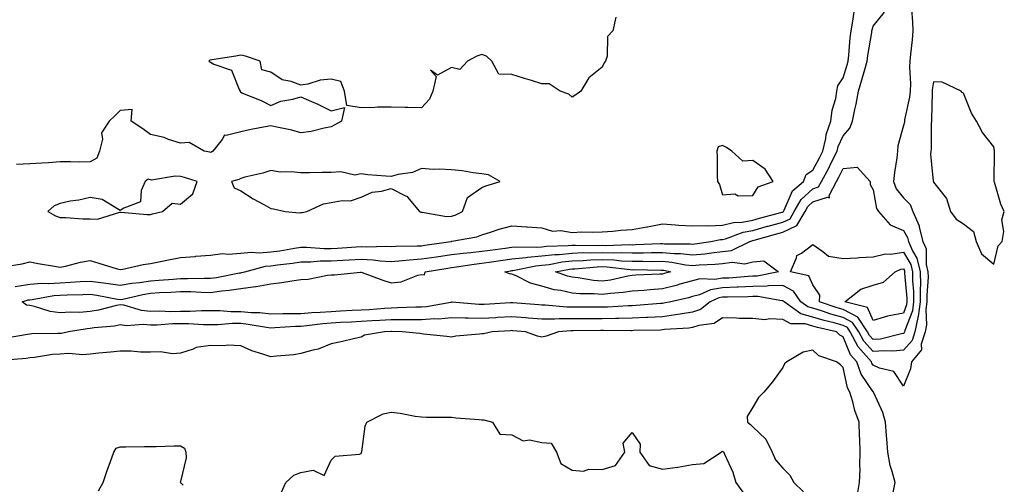
# Model space of a CAD drawing. Units: inches. Extents: x 1039763 to 1042403, y 7284698 to 7287338.
# Drawn here: x 1041635 to 1041962, y 7285451 to 7285606 of the extents above; entities that cross this region are included whole.
import ezdxf

# ---------------------------------------------------------------- set-up
doc = ezdxf.new("R2010")
doc.units = ezdxf.units.IN
doc.header["$MEASUREMENT"] = 0
doc.layers.add('Contour_10397284', color=7, linetype='Continuous', true_color=0x3d6db9)

msp = doc.modelspace()

# ---------------------------------------------------------------- linework, layer by layer
at = {"layer": 'Contour_10397284'}
for points in [[(1041930.8, 7285609.17, 3127), (1041931.06, 7285604.93, 3127), (1041931.21, 7285601.92, 3127), (1041931, 7285598.96, 3127), (1041930.39, 7285594.25, 3127), (1041930.2, 7285591.92, 3127), (1041930.08, 7285589.88, 3127), (1041930.43, 7285584.3, 3127), (1041930.34, 7285581.92, 3127), (1041930.12, 7285579.86, 3127), (1041928.48, 7285572.36, 3127), (1041928.42, 7285571.92, 3127), (1041928.38, 7285571.59, 3127), (1041928.05, 7285570.47, 3127), (1041926.25, 7285563.71, 3127), (1041926.14, 7285561.92, 3127), (1041925.86, 7285559.73, 3127), (1041925.08, 7285554.89, 3127), (1041924.73, 7285551.92, 3127), (1041925.63, 7285549.5, 3127), (1041928.05, 7285546.51, 3127), (1041930.32, 7285544.2, 3127), (1041931.25, 7285541.92, 3127), (1041933.28, 7285537.15, 3127), (1041933.32, 7285536.66, 3127), (1041934.51, 7285531.92, 3127), (1041935.59, 7285529.47, 3127), (1041935.67, 7285524.3, 3127), (1041936.23, 7285521.92, 3127), (1041936.25, 7285520.12, 3127), (1041935.8, 7285514.17, 3127), (1041935.82, 7285511.92, 3127), (1041935.47, 7285509.34, 3127), (1041935.73, 7285504.23, 3127), (1041935.24, 7285501.92, 3127), (1041934.01, 7285497.89, 3127), (1041934.05, 7285495.92, 3127), (1041930.78, 7285491.92, 3127), (1041930.37, 7285489.59, 3127), (1041928.05, 7285483.88, 3127), (1041924.85, 7285488.73, 3127), (1041920.16, 7285489.81, 3127), (1041918.05, 7285490.85, 3127), (1041917.62, 7285491.49, 3127), (1041917.46, 7285491.92, 3127), (1041913.05, 7285496.91, 3127), (1041913.03, 7285496.94, 3127), (1041910.41, 7285501.92, 3127), (1041909.46, 7285503.33, 3127), (1041908.05, 7285504.08, 3127), (1041905.06, 7285504.9, 3127), (1041901.8, 7285505.66, 3127), (1041898.05, 7285506.81, 3127), (1041894.01, 7285507.89, 3127), (1041888.44, 7285511.92, 3127), (1041888.28, 7285512.15, 3127), (1041888.05, 7285512.28, 3127), (1041887.7, 7285512.27, 3127), (1041879.77, 7285513.64, 3127), (1041878.05, 7285513.62, 3127), (1041876.43, 7285513.54, 3127), (1041869.61, 7285513.47, 3127), (1041868.05, 7285513.4, 3127), (1041866.78, 7285513.2, 3127), (1041863.95, 7285511.92, 3127), (1041860.65, 7285509.33, 3127), (1041858.05, 7285508.44, 3127), (1041853.99, 7285507.85, 3127), (1041852.44, 7285507.53, 3127), (1041848.05, 7285506.97, 3127), (1041843.26, 7285506.7, 3127), (1041842.82, 7285506.69, 3127), (1041838.05, 7285506.43, 3127), (1041833.64, 7285506.33, 3127), (1041832.48, 7285506.34, 3127), (1041828.05, 7285506.26, 3127), (1041823.73, 7285506.25, 3127), (1041822.37, 7285506.24, 3127), (1041818.05, 7285506.23, 3127), (1041813.73, 7285506.23, 3127), (1041812.23, 7285506.1, 3127), (1041808.05, 7285506.1, 3127), (1041803.48, 7285506.49, 3127), (1041802.7, 7285506.57, 3127), (1041798.05, 7285506.96, 3127), (1041793.3, 7285506.67, 3127), (1041792.76, 7285506.64, 3127), (1041788.05, 7285506.35, 3127), (1041783.52, 7285506.45, 3127), (1041782.54, 7285506.42, 3127), (1041778.05, 7285506.53, 3127), (1041773.81, 7285506.17, 3127), (1041772.35, 7285506.22, 3127), (1041768.05, 7285505.92, 3127), (1041764.07, 7285505.89, 3127), (1041762.09, 7285505.95, 3127), (1041758.05, 7285505.93, 3127), (1041754.28, 7285505.7, 3127), (1041751.72, 7285505.59, 3127), (1041748.05, 7285505.37, 3127), (1041744.79, 7285505.19, 3127), (1041741.14, 7285505, 3127), (1041738.05, 7285504.83, 3127), (1041735.34, 7285504.63, 3127), (1041730.04, 7285503.91, 3127), (1041728.05, 7285503.76, 3127), (1041726.25, 7285503.72, 3127), (1041719.34, 7285503.21, 3127), (1041718.05, 7285503.17, 3127), (1041716.64, 7285503.33, 3127), (1041710.55, 7285504.42, 3127), (1041708.05, 7285504.65, 3127), (1041705.32, 7285504.65, 3127), (1041700.43, 7285504.3, 3127), (1041695.67, 7285504.3, 3127), (1041690.73, 7285504.61, 3127), (1041688.05, 7285504.6, 3127), (1041685.41, 7285504.56, 3127), (1041680.28, 7285504.14, 3127), (1041678.05, 7285504.1, 3127), (1041675.65, 7285504.33, 3127), (1041670.08, 7285503.95, 3127), (1041668.05, 7285504.23, 3127), (1041666.12, 7285503.86, 3127), (1041659.36, 7285503.23, 3127), (1041658.05, 7285503.01, 3127), (1041657.03, 7285502.95, 3127), (1041650.86, 7285501.92, 3127), (1041648.54, 7285501.42, 3127), (1041648.05, 7285501.39, 3127), (1041647.48, 7285501.35, 3127), (1041638.69, 7285501.27, 3127), (1041638.05, 7285501.21, 3127), (1041637.23, 7285501.09, 3127), (1041630.16, 7285499.81, 3127)], [(1041629.79, 7285523.65, 3128), (1041635.45, 7285524.53, 3128), (1041638.05, 7285525.14, 3128), (1041640.76, 7285524.63, 3128), (1041646.27, 7285523.71, 3128), (1041648.05, 7285523.38, 3128), (1041649.87, 7285523.73, 3128), (1041654.89, 7285525.08, 3128), (1041658.05, 7285525.59, 3128), (1041660.92, 7285524.78, 3128), (1041667.05, 7285522.91, 3128), (1041668.05, 7285522.62, 3128), (1041668.87, 7285522.74, 3128), (1041675.63, 7285524.34, 3128), (1041678.05, 7285524.63, 3128), (1041681.43, 7285525.3, 3128), (1041684.09, 7285525.88, 3128), (1041688.05, 7285526.63, 3128), (1041692.95, 7285527.02, 3128), (1041693.17, 7285527.05, 3128), (1041698.05, 7285527.45, 3128), (1041702.03, 7285527.94, 3128), (1041703.83, 7285527.7, 3128), (1041708.05, 7285528.03, 3128), (1041711.57, 7285528.4, 3128), (1041714.3, 7285528.18, 3128), (1041718.05, 7285528.46, 3128), (1041721.08, 7285528.89, 3128), (1041725.86, 7285529.72, 3128), (1041728.05, 7285530.05, 3128), (1041729.89, 7285530.07, 3128), (1041735.75, 7285529.61, 3128), (1041738.05, 7285529.63, 3128), (1041740.22, 7285529.75, 3128), (1041746.35, 7285530.22, 3128), (1041748.05, 7285530.32, 3128), (1041749.75, 7285530.23, 3128), (1041756.51, 7285530.37, 3128), (1041758.05, 7285530.28, 3128), (1041759.59, 7285530.39, 3128), (1041766.6, 7285530.47, 3128), (1041768.05, 7285530.56, 3128), (1041769.22, 7285530.74, 3128), (1041777.82, 7285531.92, 3128), (1041777.99, 7285531.98, 3128), (1041778.05, 7285531.98, 3128), (1041778.13, 7285532.01, 3128), (1041786.45, 7285533.51, 3128), (1041788.05, 7285534.16, 3128), (1041791.27, 7285535.14, 3128), (1041793.91, 7285536.05, 3128), (1041798.05, 7285537.18, 3128), (1041802.95, 7285536.82, 3128), (1041803.17, 7285536.8, 3128), (1041808.05, 7285536.45, 3128), (1041811.51, 7285535.38, 3128), (1041814.38, 7285535.59, 3128), (1041818.05, 7285534.97, 3128), (1041821.25, 7285535.12, 3128), (1041824.96, 7285535, 3128), (1041828.05, 7285535.18, 3128), (1041831.55, 7285535.43, 3128), (1041834.3, 7285535.68, 3128), (1041838.05, 7285535.92, 3128), (1041842.91, 7285536.79, 3128), (1041843.15, 7285536.81, 3128), (1041848.05, 7285537.86, 3128), (1041852.44, 7285537.54, 3128), (1041853.52, 7285537.4, 3128), (1041858.05, 7285537.1, 3128), (1041862.66, 7285537.3, 3128), (1041863.34, 7285537.2, 3128), (1041868.05, 7285537.35, 3128), (1041871.7, 7285538.28, 3128), (1041874.55, 7285538.41, 3128), (1041878.05, 7285539.06, 3128), (1041880.3, 7285539.67, 3128), (1041887.82, 7285541.68, 3128), (1041888.05, 7285541.74, 3128), (1041888.17, 7285541.8, 3128), (1041888.25, 7285541.92, 3128), (1041888.48, 7285542.36, 3128), (1041891.21, 7285548.77, 3128), (1041894.92, 7285551.92, 3128), (1041895.8, 7285554.18, 3128), (1041898.05, 7285555.69, 3128), (1041900.24, 7285559.72, 3128), (1041901.33, 7285561.92, 3128), (1041902.33, 7285566.21, 3128), (1041902.44, 7285567.53, 3128), (1041903.97, 7285571.92, 3128), (1041904.4, 7285575.57, 3128), (1041905.61, 7285579.47, 3128), (1041906, 7285581.92, 3128), (1041906.33, 7285583.64, 3128), (1041908.05, 7285586.29, 3128), (1041909.36, 7285590.6, 3128), (1041909.73, 7285591.92, 3128), (1041909.96, 7285593.82, 3128), (1041910.37, 7285599.59, 3128), (1041910.69, 7285601.92, 3128), (1041911.31, 7285605.18, 3128), (1041911.68, 7285608.28, 3128)], [(1041633.13, 7285517, 3127), (1041638.05, 7285517.8, 3127), (1041641.88, 7285518.1, 3127), (1041644.12, 7285517.98, 3127), (1041648.05, 7285518.23, 3127), (1041651.57, 7285518.39, 3127), (1041654.79, 7285518.66, 3127), (1041658.05, 7285518.82, 3127), (1041661.66, 7285518.3, 3127), (1041664.16, 7285518.02, 3127), (1041668.05, 7285517.41, 3127), (1041671.88, 7285518.08, 3127), (1041674.46, 7285518.32, 3127), (1041678.05, 7285518.86, 3127), (1041680.9, 7285519.06, 3127), (1041685.61, 7285519.48, 3127), (1041688.05, 7285519.64, 3127), (1041690.35, 7285519.61, 3127), (1041695.9, 7285519.77, 3127), (1041698.05, 7285519.73, 3127), (1041699.98, 7285520, 3127), (1041707.66, 7285521.52, 3127), (1041708.05, 7285521.58, 3127), (1041708.34, 7285521.63, 3127), (1041709.4, 7285521.92, 3127), (1041716.27, 7285523.7, 3127), (1041718.05, 7285523.82, 3127), (1041720.28, 7285524.15, 3127), (1041725.22, 7285524.74, 3127), (1041728.05, 7285525.17, 3127), (1041731.33, 7285525.21, 3127), (1041734.44, 7285525.52, 3127), (1041738.05, 7285525.56, 3127), (1041741.9, 7285525.78, 3127), (1041744.1, 7285525.86, 3127), (1041748.05, 7285526.08, 3127), (1041752.01, 7285525.88, 3127), (1041754.4, 7285525.57, 3127), (1041758.05, 7285525.35, 3127), (1041761.74, 7285525.61, 3127), (1041764.09, 7285525.88, 3127), (1041768.05, 7285526.14, 3127), (1041773.01, 7285526.89, 3127), (1041773.07, 7285526.9, 3127), (1041778.05, 7285527.63, 3127), (1041781.86, 7285528.1, 3127), (1041784.44, 7285528.31, 3127), (1041788.05, 7285528.72, 3127), (1041790.86, 7285529.11, 3127), (1041795.84, 7285529.72, 3127), (1041798.05, 7285530.02, 3127), (1041799.77, 7285530.2, 3127), (1041806.19, 7285530.05, 3127), (1041808.05, 7285530.21, 3127), (1041809.57, 7285530.4, 3127), (1041816.72, 7285530.59, 3127), (1041818.05, 7285530.73, 3127), (1041819.2, 7285530.77, 3127), (1041826.8, 7285530.66, 3127), (1041828.05, 7285530.71, 3127), (1041829.32, 7285530.66, 3127), (1041837.07, 7285530.94, 3127), (1041838.05, 7285530.89, 3127), (1041839.07, 7285530.91, 3127), (1041847.41, 7285531.28, 3127), (1041848.05, 7285531.28, 3127), (1041848.75, 7285531.22, 3127), (1041857.29, 7285531.16, 3127), (1041858.05, 7285531.07, 3127), (1041858.83, 7285531.15, 3127), (1041864.18, 7285531.92, 3127), (1041867.37, 7285532.6, 3127), (1041868.05, 7285532.62, 3127), (1041868.99, 7285532.87, 3127), (1041874.89, 7285535.07, 3127), (1041878.05, 7285535.65, 3127), (1041882.97, 7285537, 3127), (1041883.19, 7285537.06, 3127), (1041888.05, 7285538.38, 3127), (1041890.45, 7285539.53, 3127), (1041891.82, 7285541.92, 3127), (1041894.09, 7285545.88, 3127), (1041898.05, 7285549.43, 3127), (1041899.91, 7285550.06, 3127), (1041900.92, 7285551.92, 3127), (1041903.38, 7285556.59, 3127), (1041904.01, 7285557.88, 3127), (1041906.02, 7285561.92, 3127), (1041906.39, 7285563.57, 3127), (1041908.05, 7285567.03, 3127), (1041910.3, 7285569.66, 3127), (1041911.12, 7285571.92, 3127), (1041911.94, 7285575.81, 3127), (1041912.39, 7285577.57, 3127), (1041913.21, 7285581.92, 3127), (1041914.3, 7285585.66, 3127), (1041915.24, 7285589.11, 3127), (1041916.02, 7285591.92, 3127), (1041916.23, 7285593.74, 3127), (1041917.54, 7285601.41, 3127), (1041917.6, 7285601.92, 3127), (1041917.68, 7285602.29, 3127), (1041918.05, 7285603.53, 3127), (1041921.8, 7285608.16, 3127)], [(1041832.62, 7285606.48, 3128), (1041831.57, 7285601.92, 3128), (1041829.85, 7285600.11, 3128), (1041829.69, 7285593.57, 3128), (1041829.14, 7285591.92, 3128), (1041828.71, 7285591.26, 3128), (1041828.05, 7285589.87, 3128), (1041823.67, 7285586.3, 3128), (1041820.92, 7285581.92, 3128), (1041819.34, 7285580.63, 3128), (1041818.05, 7285579.94, 3128), (1041816.98, 7285580.85, 3128), (1041814.09, 7285581.92, 3128), (1041810.45, 7285584.33, 3128), (1041808.05, 7285584.31, 3128), (1041804.57, 7285585.41, 3128), (1041802.23, 7285586.09, 3128), (1041798.05, 7285587.48, 3128), (1041793.71, 7285587.58, 3128), (1041791.41, 7285591.92, 3128), (1041789.61, 7285593.49, 3128), (1041788.05, 7285594.07, 3128), (1041786.43, 7285593.55, 3128), (1041783.36, 7285591.92, 3128), (1041780.82, 7285589.14, 3128), (1041778.05, 7285589.72, 3128), (1041773.34, 7285587.21, 3128), (1041771.1, 7285588.87, 3128), (1041772.91, 7285586.78, 3128), (1041771.88, 7285581.92, 3128), (1041770.69, 7285579.28, 3128), (1041768.05, 7285576.31, 3128), (1041763.52, 7285576.45, 3128), (1041762.62, 7285576.48, 3128), (1041758.05, 7285576.63, 3128), (1041753.42, 7285576.55, 3128), (1041752.6, 7285576.47, 3128), (1041748.05, 7285576.38, 3128), (1041743.26, 7285577.13, 3128), (1041742.48, 7285581.92, 3128), (1041741.25, 7285585.12, 3128), (1041738.05, 7285585.86, 3128), (1041734.42, 7285585.56, 3128), (1041730.37, 7285584.23, 3128), (1041728.05, 7285583.94, 3128), (1041724.85, 7285585.11, 3128), (1041721.78, 7285585.65, 3128), (1041718.05, 7285588.24, 3128), (1041715.08, 7285588.94, 3128), (1041714.55, 7285591.92, 3128), (1041709.65, 7285593.53, 3128), (1041708.05, 7285593.82, 3128), (1041706.39, 7285593.58, 3128), (1041698.44, 7285592.3, 3128), (1041698.05, 7285592.24, 3128), (1041697.8, 7285592.17, 3128), (1041697.46, 7285591.92, 3128), (1041697.74, 7285591.61, 3128), (1041698.05, 7285591.5, 3128), (1041699.09, 7285590.88, 3128), (1041705, 7285588.88, 3128), (1041707.5, 7285582.48, 3128), (1041707.84, 7285581.92, 3128), (1041707.84, 7285581.7, 3128), (1041708.05, 7285581.56, 3128), (1041708.69, 7285581.28, 3128), (1041714.89, 7285578.77, 3128), (1041718.05, 7285577.13, 3128), (1041721.37, 7285578.6, 3128), (1041725.34, 7285579.21, 3128), (1041728.05, 7285580, 3128), (1041731.53, 7285578.44, 3128), (1041733.67, 7285577.55, 3128), (1041738.05, 7285575.38, 3128), (1041742.56, 7285576.43, 3128), (1041741.47, 7285571.92, 3128), (1041739.3, 7285570.67, 3128), (1041738.05, 7285570, 3128), (1041735.78, 7285569.64, 3128), (1041731.47, 7285568.51, 3128), (1041728.05, 7285568.11, 3128), (1041725.04, 7285568.9, 3128), (1041720.02, 7285569.94, 3128), (1041718.05, 7285570.42, 3128), (1041716.12, 7285570, 3128), (1041710.92, 7285569.06, 3128), (1041708.05, 7285568.36, 3128), (1041703.25, 7285567.12, 3128), (1041702.66, 7285567.3, 3128), (1041701.94, 7285565.81, 3128), (1041698.79, 7285561.92, 3128), (1041698.34, 7285561.63, 3128), (1041698.05, 7285561.52, 3128), (1041697.74, 7285561.61, 3128), (1041695.96, 7285561.92, 3128), (1041690.92, 7285564.8, 3128), (1041688.05, 7285564.57, 3128), (1041684.12, 7285565.85, 3128), (1041682.64, 7285566.51, 3128), (1041678.05, 7285567.55, 3128), (1041675.53, 7285569.4, 3128), (1041671.7, 7285571.92, 3128), (1041671.96, 7285575.83, 3128), (1041668.05, 7285575.46, 3128), (1041666.23, 7285573.74, 3128), (1041664.4, 7285571.92, 3128), (1041661.86, 7285568.11, 3128), (1041662.13, 7285565.99, 3128), (1041661.16, 7285561.92, 3128), (1041660.28, 7285559.68, 3128), (1041658.05, 7285558.39, 3128), (1041654.44, 7285558.31, 3128), (1041651.51, 7285558.46, 3128), (1041648.05, 7285558.38, 3128), (1041644.24, 7285558.11, 3128), (1041642, 7285557.97, 3128), (1041638.05, 7285557.71, 3128), (1041633.62, 7285557.49, 3128)], [(1041924.65, 7285448.52, 3128), (1041925.28, 7285451.92, 3128), (1041924.38, 7285455.58, 3128), (1041923.69, 7285457.56, 3128), (1041922.89, 7285461.92, 3128), (1041922.54, 7285466.42, 3128), (1041922.42, 7285467.54, 3128), (1041922.09, 7285471.92, 3128), (1041921.23, 7285475.1, 3128), (1041918.26, 7285481.71, 3128), (1041918.19, 7285481.92, 3128), (1041918.13, 7285482, 3128), (1041918.05, 7285482.04, 3128), (1041914.05, 7285487.92, 3128), (1041912.6, 7285491.92, 3128), (1041910.47, 7285494.33, 3128), (1041908.05, 7285500.3, 3128), (1041906.98, 7285500.85, 3128), (1041905.88, 7285501.92, 3128), (1041899.53, 7285503.4, 3128), (1041898.05, 7285503.85, 3128), (1041895.41, 7285504.56, 3128), (1041890.69, 7285504.55, 3128), (1041888.05, 7285506.04, 3128), (1041883.69, 7285506.28, 3128), (1041882.07, 7285505.93, 3128), (1041878.05, 7285506.31, 3128), (1041873.56, 7285506.4, 3128), (1041872.6, 7285506.47, 3128), (1041868.05, 7285506.57, 3128), (1041865.28, 7285504.69, 3128), (1041860.18, 7285504.04, 3128), (1041858.05, 7285503.32, 3128), (1041856.84, 7285503.14, 3128), (1041848.79, 7285502.66, 3128), (1041848.05, 7285502.57, 3128), (1041847.42, 7285502.54, 3128), (1041838.46, 7285502.33, 3128), (1041838.05, 7285502.3, 3128), (1041837.68, 7285502.3, 3128), (1041828.5, 7285502.38, 3128), (1041828.05, 7285502.37, 3128), (1041827.6, 7285502.37, 3128), (1041818.42, 7285502.29, 3128), (1041818.05, 7285502.28, 3128), (1041817.68, 7285502.29, 3128), (1041813.54, 7285501.92, 3128), (1041809.44, 7285500.53, 3128), (1041808.05, 7285500.14, 3128), (1041806.6, 7285500.48, 3128), (1041802.56, 7285501.92, 3128), (1041798.44, 7285502.31, 3128), (1041798.05, 7285502.35, 3128), (1041797.64, 7285502.32, 3128), (1041791.51, 7285501.92, 3128), (1041788.66, 7285501.31, 3128), (1041788.05, 7285501.32, 3128), (1041787.33, 7285501.21, 3128), (1041779.48, 7285500.49, 3128), (1041778.05, 7285500.21, 3128), (1041776.51, 7285500.39, 3128), (1041768.77, 7285501.2, 3128), (1041768.05, 7285501.28, 3128), (1041767.52, 7285501.38, 3128), (1041761.66, 7285501.92, 3128), (1041758.15, 7285502.02, 3128), (1041757.95, 7285502.02, 3128), (1041755.75, 7285501.92, 3128), (1041749.14, 7285500.83, 3128), (1041748.05, 7285500.21, 3128), (1041745.9, 7285499.77, 3128), (1041741.37, 7285498.6, 3128), (1041738.05, 7285497.99, 3128), (1041733.75, 7285496.21, 3128), (1041732.01, 7285495.88, 3128), (1041728.05, 7285494.69, 3128), (1041725.65, 7285494.33, 3128), (1041719.98, 7285493.85, 3128), (1041718.05, 7285493.6, 3128), (1041715.41, 7285494.55, 3128), (1041711.72, 7285495.59, 3128), (1041708.05, 7285497.33, 3128), (1041703.62, 7285497.49, 3128), (1041702.66, 7285497.3, 3128), (1041698.05, 7285497.4, 3128), (1041693.26, 7285496.71, 3128), (1041692.29, 7285496.16, 3128), (1041688.05, 7285494.81, 3128), (1041685.37, 7285494.6, 3128), (1041681.45, 7285495.32, 3128), (1041678.05, 7285495.16, 3128), (1041674.83, 7285495.13, 3128), (1041671.66, 7285495.53, 3128), (1041668.05, 7285495.51, 3128), (1041664.83, 7285495.13, 3128), (1041660.96, 7285494.84, 3128), (1041658.05, 7285494.52, 3128), (1041655.65, 7285494.33, 3128), (1041650.82, 7285494.7, 3128), (1041648.05, 7285494.54, 3128), (1041645.61, 7285494.35, 3128), (1041639.55, 7285493.42, 3128), (1041638.05, 7285493.29, 3128), (1041636.84, 7285493.12, 3128), (1041628.58, 7285492.44, 3128)], [(1041912.72, 7285447.25, 3129), (1041913.54, 7285451.92, 3129), (1041913.75, 7285456.23, 3129), (1041913.6, 7285457.47, 3129), (1041913.75, 7285461.92, 3129), (1041913.62, 7285466.35, 3129), (1041913.48, 7285467.34, 3129), (1041913.34, 7285471.92, 3129), (1041911.94, 7285475.82, 3129), (1041911.27, 7285478.69, 3129), (1041910.32, 7285481.92, 3129), (1041909.48, 7285483.36, 3129), (1041908.05, 7285490.13, 3129), (1041907.13, 7285490.99, 3129), (1041905.88, 7285491.92, 3129), (1041900.04, 7285493.92, 3129), (1041898.05, 7285495.88, 3129), (1041894.83, 7285495.14, 3129), (1041889.32, 7285491.92, 3129), (1041888.64, 7285491.34, 3129), (1041888.05, 7285490.13, 3129), (1041884.65, 7285485.32, 3129), (1041881.76, 7285481.92, 3129), (1041879.91, 7285480.06, 3129), (1041878.05, 7285476.93, 3129), (1041876.14, 7285473.82, 3129), (1041876.29, 7285471.92, 3129), (1041877.25, 7285471.11, 3129), (1041878.05, 7285470.42, 3129), (1041882.39, 7285466.27, 3129), (1041884.53, 7285461.92, 3129), (1041885.59, 7285459.45, 3129), (1041888.05, 7285456.66, 3129), (1041890.41, 7285454.29, 3129), (1041891.72, 7285451.92, 3129), (1041894.89, 7285448.76, 3129)], [(1041721.47, 7285448.49, 3128), (1041723.03, 7285451.92, 3128), (1041725.69, 7285454.28, 3128), (1041728.05, 7285455.23, 3128), (1041732.13, 7285456, 3128), (1041735.75, 7285454.21, 3128), (1041738.05, 7285459.26, 3128), (1041739.36, 7285460.62, 3128), (1041747.44, 7285461.3, 3128), (1041748.05, 7285461.54, 3128), (1041748.17, 7285461.81, 3128), (1041748.17, 7285461.92, 3128), (1041748.21, 7285462.08, 3128), (1041749.4, 7285470.57, 3128), (1041749.87, 7285471.92, 3128), (1041755.3, 7285474.67, 3128), (1041758.05, 7285475.28, 3128), (1041761.04, 7285474.9, 3128), (1041766.02, 7285473.96, 3128), (1041768.05, 7285473.67, 3128), (1041769.75, 7285473.62, 3128), (1041776.33, 7285473.63, 3128), (1041778.05, 7285473.58, 3128), (1041779.51, 7285473.39, 3128), (1041787.21, 7285472.75, 3128), (1041788.05, 7285472.65, 3128), (1041788.77, 7285472.64, 3128), (1041791.64, 7285471.92, 3128), (1041794.1, 7285467.97, 3128), (1041798.05, 7285467.75, 3128), (1041801.86, 7285465.73, 3128), (1041803.97, 7285466, 3128), (1041808.05, 7285465.14, 3128), (1041811.1, 7285464.97, 3128), (1041812.84, 7285461.92, 3128), (1041814.3, 7285458.17, 3128), (1041818.05, 7285455.96, 3128), (1041821.8, 7285455.66, 3128), (1041823.62, 7285456.35, 3128), (1041828.05, 7285456.21, 3128), (1041832.46, 7285457.51, 3128), (1041835.55, 7285461.92, 3128), (1041835.02, 7285464.96, 3128), (1041838.05, 7285468.48, 3128), (1041840.71, 7285464.58, 3128), (1041840.51, 7285461.92, 3128), (1041843.64, 7285457.5, 3128), (1041848.05, 7285456.25, 3128), (1041853.01, 7285456.96, 3128), (1041853.13, 7285456.99, 3128), (1041858.05, 7285457.88, 3128), (1041861.78, 7285458.2, 3128), (1041867.52, 7285461.92, 3128), (1041867.8, 7285462.16, 3128), (1041868.05, 7285462.23, 3128), (1041868.23, 7285462.09, 3128), (1041868.42, 7285461.92, 3128), (1041868.66, 7285461.31, 3128), (1041871.41, 7285455.28, 3128), (1041872.48, 7285451.92, 3128), (1041874.77, 7285448.65, 3128)], [(1041660.84, 7285449.13, 3128), (1041662.33, 7285451.92, 3128), (1041663.79, 7285456.19, 3128), (1041664.71, 7285458.57, 3128), (1041665.92, 7285461.92, 3128), (1041666.68, 7285463.29, 3128), (1041668.05, 7285463.77, 3128), (1041669.89, 7285463.75, 3128), (1041676.1, 7285463.86, 3128), (1041678.05, 7285463.84, 3128), (1041679.96, 7285463.83, 3128), (1041685.9, 7285464.06, 3128), (1041688.05, 7285464.06, 3128), (1041689.36, 7285463.24, 3128), (1041689.79, 7285461.92, 3128), (1041689.91, 7285460.07, 3128), (1041688.05, 7285452.17, 3128), (1041687.95, 7285452.01, 3128), (1041687.99, 7285451.92, 3128), (1041688.01, 7285451.88, 3128), (1041688.05, 7285451.83, 3128), (1041688.95, 7285451.02, 3128)]]:
    msp.add_polyline3d(points, dxfattribs=at)
for points in [[(1041958.05, 7285524.46, 3128), (1041959.48, 7285530.5, 3128), (1041960.9, 7285531.92, 3128), (1041961.39, 7285535.25, 3128), (1041960.78, 7285539.2, 3128), (1041961.57, 7285541.92, 3128), (1041960.43, 7285544.3, 3128), (1041958.26, 7285551.71, 3128), (1041958.19, 7285551.92, 3128), (1041958.19, 7285552.07, 3128), (1041958.34, 7285561.62, 3128), (1041958.36, 7285561.92, 3128), (1041958.32, 7285562.2, 3128), (1041958.05, 7285563.42, 3128), (1041954.3, 7285568.18, 3128), (1041952.35, 7285571.92, 3128), (1041950.71, 7285574.59, 3128), (1041948.05, 7285581.2, 3128), (1041947.58, 7285581.45, 3128), (1041947.27, 7285581.92, 3128), (1041940.98, 7285584.85, 3128), (1041938.05, 7285584.95, 3128), (1041937.62, 7285582.35, 3128), (1041937.6, 7285581.92, 3128), (1041937.56, 7285581.42, 3128), (1041937.44, 7285572.53, 3128), (1041937.37, 7285571.92, 3128), (1041937.27, 7285571.14, 3128), (1041937.31, 7285562.65, 3128), (1041937.19, 7285561.92, 3128), (1041937.09, 7285560.96, 3128), (1041937.99, 7285551.98, 3128), (1041937.97, 7285551.92, 3128), (1041938.01, 7285551.88, 3128), (1041938.05, 7285551.69, 3128), (1041942.42, 7285546.29, 3128), (1041943.75, 7285541.92, 3128), (1041945.53, 7285539.41, 3128), (1041948.05, 7285537.8, 3128), (1041951.39, 7285535.26, 3128), (1041952.17, 7285531.92, 3128), (1041953.97, 7285527.84, 3128)], [(1041878.05, 7285547.2, 3129), (1041879.83, 7285550.14, 3129), (1041884.85, 7285551.92, 3129), (1041882.17, 7285556.03, 3129), (1041878.05, 7285558.84, 3129), (1041874.77, 7285558.65, 3129), (1041871.12, 7285561.92, 3129), (1041869.32, 7285563.2, 3129), (1041868.05, 7285563.87, 3129), (1041866.6, 7285563.36, 3129), (1041866.08, 7285561.92, 3129), (1041866.19, 7285560.07, 3129), (1041866.27, 7285553.71, 3129), (1041866.37, 7285551.92, 3129), (1041867.05, 7285550.92, 3129), (1041868.05, 7285547.44, 3129), (1041872.15, 7285547.82, 3129), (1041873.25, 7285547.12, 3129)], [(1041928.05, 7285495.82, 3126), (1041924.51, 7285495.46, 3126), (1041921.8, 7285495.67, 3126), (1041918.05, 7285495.4, 3126), (1041914.92, 7285498.8, 3126), (1041913.3, 7285501.92, 3126), (1041911.17, 7285505.05, 3126), (1041908.05, 7285506.72, 3126), (1041903.97, 7285507.84, 3126), (1041901.16, 7285508.81, 3126), (1041898.05, 7285509.77, 3126), (1041896.35, 7285510.22, 3126), (1041894.01, 7285511.92, 3126), (1041891.57, 7285515.45, 3126), (1041888.05, 7285517.28, 3126), (1041883.32, 7285517.19, 3126), (1041882.87, 7285517.1, 3126), (1041878.05, 7285517.04, 3126), (1041873.19, 7285516.79, 3126), (1041872.91, 7285516.79, 3126), (1041868.05, 7285516.56, 3126), (1041864.05, 7285515.91, 3126), (1041860.37, 7285514.25, 3126), (1041858.05, 7285513.62, 3126), (1041856.72, 7285513.26, 3126), (1041850.84, 7285511.92, 3126), (1041848.54, 7285511.43, 3126), (1041848.05, 7285511.37, 3126), (1041847.46, 7285511.33, 3126), (1041839.34, 7285510.63, 3126), (1041838.05, 7285510.55, 3126), (1041836.66, 7285510.52, 3126), (1041829.79, 7285510.17, 3126), (1041828.05, 7285510.14, 3126), (1041826.27, 7285510.13, 3126), (1041819.81, 7285510.16, 3126), (1041816.29, 7285510.16, 3126), (1041809.16, 7285510.82, 3126), (1041808.05, 7285510.82, 3126), (1041807.03, 7285510.9, 3126), (1041798.44, 7285511.53, 3126), (1041798.05, 7285511.56, 3126), (1041797.66, 7285511.54, 3126), (1041788.91, 7285511.06, 3126), (1041788.05, 7285511.01, 3126), (1041787.15, 7285511.03, 3126), (1041778.23, 7285511.74, 3126), (1041778.05, 7285511.74, 3126), (1041777.85, 7285511.73, 3126), (1041769.75, 7285510.22, 3126), (1041768.05, 7285510.11, 3126), (1041766.23, 7285510.1, 3126), (1041760.1, 7285509.86, 3126), (1041758.05, 7285509.85, 3126), (1041755.84, 7285509.71, 3126), (1041750.69, 7285509.29, 3126), (1041748.05, 7285509.13, 3126), (1041745.1, 7285508.97, 3126), (1041741.21, 7285508.75, 3126), (1041738.05, 7285508.57, 3126), (1041734.44, 7285508.31, 3126), (1041731.7, 7285508.26, 3126), (1041728.05, 7285507.96, 3126), (1041724.01, 7285507.87, 3126), (1041722.05, 7285507.93, 3126), (1041718.05, 7285507.82, 3126), (1041714.36, 7285508.23, 3126), (1041711.68, 7285508.28, 3126), (1041708.05, 7285508.62, 3126), (1041704.75, 7285508.62, 3126), (1041701.08, 7285508.89, 3126), (1041695.02, 7285508.89, 3126), (1041691.31, 7285508.66, 3126), (1041688.05, 7285508.66, 3126), (1041684.73, 7285508.61, 3126), (1041681.19, 7285508.79, 3126), (1041678.05, 7285508.73, 3126), (1041675.14, 7285509.01, 3126), (1041669.22, 7285510.76, 3126), (1041668.05, 7285510.91, 3126), (1041666.8, 7285510.67, 3126), (1041660.86, 7285509.11, 3126), (1041658.05, 7285508.65, 3126), (1041654.53, 7285508.41, 3126), (1041651.49, 7285508.48, 3126), (1041648.05, 7285508.21, 3126), (1041644.79, 7285508.65, 3126), (1041639.63, 7285510.34, 3126), (1041638.05, 7285510.64, 3126), (1041636.92, 7285510.79, 3126), (1041635.49, 7285511.92, 3126), (1041637.44, 7285512.52, 3126), (1041638.05, 7285512.61, 3126), (1041638.81, 7285512.67, 3126), (1041645.96, 7285514.02, 3126), (1041648.05, 7285514.15, 3126), (1041650.39, 7285514.26, 3126), (1041655.63, 7285514.33, 3126), (1041658.05, 7285514.46, 3126), (1041660.26, 7285514.14, 3126), (1041667.19, 7285512.77, 3126), (1041668.05, 7285512.63, 3126), (1041668.93, 7285512.79, 3126), (1041675.59, 7285514.38, 3126), (1041678.05, 7285514.75, 3126), (1041681.1, 7285514.96, 3126), (1041684.83, 7285515.14, 3126), (1041688.05, 7285515.37, 3126), (1041691.45, 7285515.31, 3126), (1041694.89, 7285515.08, 3126), (1041698.05, 7285515.03, 3126), (1041701.64, 7285515.51, 3126), (1041704.24, 7285515.73, 3126), (1041708.05, 7285516.3, 3126), (1041712.97, 7285516.99, 3126), (1041713.19, 7285517.05, 3126), (1041718.05, 7285517.92, 3126), (1041721.66, 7285518.31, 3126), (1041725.06, 7285518.93, 3126), (1041728.05, 7285519.29, 3126), (1041730.49, 7285519.47, 3126), (1041736.9, 7285520.77, 3126), (1041738.05, 7285520.87, 3126), (1041739.14, 7285520.84, 3126), (1041747.85, 7285521.71, 3126), (1041748.05, 7285521.71, 3126), (1041748.36, 7285521.61, 3126), (1041755.24, 7285519.12, 3126), (1041758.05, 7285518.27, 3126), (1041761.37, 7285518.59, 3126), (1041766.88, 7285520.74, 3126), (1041768.05, 7285520.93, 3126), (1041769.07, 7285520.9, 3126), (1041769.32, 7285521.92, 3126), (1041776.84, 7285523.13, 3126), (1041778.05, 7285523.32, 3126), (1041779.65, 7285523.51, 3126), (1041785.51, 7285524.45, 3126), (1041788.05, 7285524.74, 3126), (1041791.33, 7285525.19, 3126), (1041794.34, 7285525.64, 3126), (1041798.05, 7285526.14, 3126), (1041802.78, 7285526.65, 3126), (1041803.23, 7285526.74, 3126), (1041808.05, 7285527.14, 3126), (1041812.33, 7285527.64, 3126), (1041813.81, 7285527.68, 3126), (1041818.05, 7285528.1, 3126), (1041821.72, 7285528.25, 3126), (1041824.34, 7285528.21, 3126), (1041828.05, 7285528.34, 3126), (1041831.78, 7285528.19, 3126), (1041834.42, 7285528.29, 3126), (1041838.05, 7285528.13, 3126), (1041841.8, 7285528.17, 3126), (1041844.42, 7285528.28, 3126), (1041848.05, 7285528.33, 3126), (1041852.01, 7285527.96, 3126), (1041854.09, 7285527.95, 3126), (1041858.05, 7285527.52, 3126), (1041862.09, 7285527.88, 3126), (1041864.34, 7285528.21, 3126), (1041868.05, 7285528.58, 3126), (1041871, 7285528.97, 3126), (1041877.03, 7285531.92, 3126), (1041877.78, 7285532.19, 3126), (1041878.05, 7285532.24, 3126), (1041878.5, 7285532.37, 3126), (1041885.63, 7285534.35, 3126), (1041888.05, 7285535.01, 3126), (1041892.72, 7285537.24, 3126), (1041895.41, 7285541.92, 3126), (1041896.37, 7285543.59, 3126), (1041898.05, 7285545.09, 3126), (1041902.85, 7285546.72, 3126), (1041903.52, 7285546.45, 3126), (1041903.38, 7285547.24, 3126), (1041905.9, 7285551.92, 3126), (1041906.64, 7285553.33, 3126), (1041908.05, 7285556.25, 3126), (1041912.74, 7285556.6, 3126), (1041916.98, 7285551.92, 3126), (1041917.03, 7285550.89, 3126), (1041918.05, 7285549.09, 3126), (1041919.09, 7285542.96, 3126), (1041919.83, 7285541.92, 3126), (1041923.66, 7285537.54, 3126), (1041928.05, 7285535.64, 3126), (1041929.4, 7285533.28, 3126), (1041929.75, 7285531.92, 3126), (1041931.08, 7285528.88, 3126), (1041932.56, 7285526.44, 3126), (1041933.66, 7285521.92, 3126), (1041933.69, 7285517.55, 3126), (1041933.6, 7285516.37, 3126), (1041933.64, 7285511.92, 3126), (1041932.95, 7285507.01, 3126), (1041932.85, 7285506.71, 3126), (1041931.82, 7285501.92, 3126), (1041930.94, 7285499.03, 3126)], [(1041678.05, 7285540.88, 3129), (1041678.79, 7285541.17, 3129), (1041682.05, 7285541.92, 3129), (1041685.34, 7285544.64, 3129), (1041688.05, 7285544.35, 3129), (1041692.19, 7285547.78, 3129), (1041693.58, 7285551.92, 3129), (1041689.36, 7285553.22, 3129), (1041688.05, 7285553.51, 3129), (1041686.33, 7285553.64, 3129), (1041678.48, 7285552.36, 3129), (1041678.05, 7285552.41, 3129), (1041677.33, 7285552.65, 3129), (1041676.35, 7285551.92, 3129), (1041674.98, 7285548.84, 3129), (1041674.79, 7285545.18, 3129), (1041669.2, 7285543.07, 3129), (1041668.05, 7285542.29, 3129), (1041667.44, 7285542.53, 3129), (1041662.01, 7285545.88, 3129), (1041658.05, 7285546.6, 3129), (1041654.3, 7285545.67, 3129), (1041651.45, 7285545.32, 3129), (1041648.05, 7285544.63, 3129), (1041646.16, 7285543.8, 3129), (1041644.05, 7285541.92, 3129), (1041646.59, 7285540.45, 3129), (1041648.05, 7285539.9, 3129), (1041650.04, 7285539.92, 3129), (1041655.63, 7285539.5, 3129), (1041658.05, 7285539.53, 3129), (1041660.55, 7285539.41, 3129), (1041667.87, 7285541.74, 3129), (1041668.05, 7285541.72, 3129), (1041668.25, 7285541.72, 3129), (1041677.03, 7285540.9, 3129)], [(1041778.05, 7285540.33, 3129), (1041779.28, 7285540.69, 3129), (1041781.72, 7285541.92, 3129), (1041783.38, 7285546.58, 3129), (1041788.05, 7285549.88, 3129), (1041789.48, 7285550.49, 3129), (1041794.24, 7285551.92, 3129), (1041790.26, 7285554.12, 3129), (1041788.05, 7285554.43, 3129), (1041785.24, 7285554.74, 3129), (1041781.53, 7285555.41, 3129), (1041778.05, 7285555.73, 3129), (1041773.95, 7285556.01, 3129), (1041771.96, 7285555.84, 3129), (1041768.05, 7285556.22, 3129), (1041765.04, 7285554.92, 3129), (1041760.3, 7285554.18, 3129), (1041758.05, 7285553.51, 3129), (1041756.27, 7285553.7, 3129), (1041750.26, 7285554.14, 3129), (1041748.05, 7285554.38, 3129), (1041745.96, 7285554.02, 3129), (1041741.27, 7285555.14, 3129), (1041738.05, 7285554.88, 3129), (1041735.12, 7285554.86, 3129), (1041730.92, 7285554.79, 3129), (1041728.05, 7285554.77, 3129), (1041724.81, 7285555.15, 3129), (1041721.1, 7285554.98, 3129), (1041718.05, 7285555.5, 3129), (1041715.34, 7285554.64, 3129), (1041709.42, 7285553.28, 3129), (1041708.05, 7285552.91, 3129), (1041707.42, 7285552.55, 3129), (1041704.94, 7285551.92, 3129), (1041705.88, 7285549.76, 3129), (1041708.05, 7285548.73, 3129), (1041712.21, 7285546.09, 3129), (1041715.76, 7285544.21, 3129), (1041718.05, 7285542.94, 3129), (1041718.91, 7285542.78, 3129), (1041722.85, 7285541.92, 3129), (1041727.56, 7285541.43, 3129), (1041728.05, 7285541.56, 3129), (1041728.44, 7285541.54, 3129), (1041729.98, 7285541.92, 3129), (1041735.53, 7285544.44, 3129), (1041738.05, 7285544.86, 3129), (1041741.68, 7285545.56, 3129), (1041744.53, 7285545.43, 3129), (1041748.05, 7285546.71, 3129), (1041751.68, 7285548.29, 3129), (1041754.81, 7285548.67, 3129), (1041758.05, 7285549.59, 3129), (1041762.8, 7285547.17, 3129), (1041763.19, 7285547.06, 3129), (1041763.93, 7285546.04, 3129), (1041767.35, 7285541.92, 3129), (1041767.85, 7285541.72, 3129), (1041768.05, 7285541.7, 3129), (1041768.26, 7285541.71, 3129), (1041776.37, 7285540.23, 3129)], [(1041928.05, 7285501.34, 3125), (1041927.41, 7285501.28, 3125), (1041920.43, 7285499.53, 3125), (1041918.05, 7285499.35, 3125), (1041916.82, 7285500.69, 3125), (1041916.17, 7285501.92, 3125), (1041912.89, 7285506.76, 3125), (1041908.05, 7285509.37, 3125), (1041906.04, 7285509.92, 3125), (1041900.26, 7285511.92, 3125), (1041900.28, 7285514.14, 3125), (1041898.05, 7285517.55, 3125), (1041896.66, 7285520.53, 3125), (1041890.63, 7285521.92, 3125), (1041892.6, 7285526.47, 3125), (1041892.66, 7285527.32, 3125), (1041894.22, 7285528.09, 3125), (1041898.05, 7285530.9, 3125), (1041901.31, 7285528.65, 3125), (1041903.15, 7285527.03, 3125), (1041908.05, 7285526.28, 3125), (1041912.7, 7285526.57, 3125), (1041913.36, 7285526.62, 3125), (1041918.05, 7285526.9, 3125), (1041922.09, 7285527.88, 3125), (1041923.89, 7285527.76, 3125), (1041928.05, 7285528.37, 3125), (1041930.49, 7285524.35, 3125), (1041931.06, 7285521.92, 3125), (1041931.1, 7285518.87, 3125), (1041931.41, 7285515.29, 3125), (1041931.45, 7285511.92, 3125), (1041931.04, 7285508.94, 3125), (1041928.5, 7285502.37, 3125), (1041928.4, 7285501.92, 3125), (1041928.32, 7285501.65, 3125)], [(1041878.05, 7285520.45, 3125), (1041876.51, 7285520.37, 3125), (1041870.16, 7285519.82, 3125), (1041868.05, 7285519.72, 3125), (1041865.43, 7285519.29, 3125), (1041860.43, 7285519.55, 3125), (1041858.05, 7285518.9, 3125), (1041853.89, 7285517.76, 3125), (1041852.6, 7285517.37, 3125), (1041848.05, 7285516.22, 3125), (1041844.03, 7285515.93, 3125), (1041841.84, 7285515.71, 3125), (1041838.05, 7285515.43, 3125), (1041835.02, 7285514.96, 3125), (1041830.82, 7285514.69, 3125), (1041828.05, 7285514.32, 3125), (1041825.43, 7285514.54, 3125), (1041820.69, 7285514.57, 3125), (1041818.05, 7285514.81, 3125), (1041814.3, 7285515.66, 3125), (1041812.07, 7285515.94, 3125), (1041808.05, 7285517.13, 3125), (1041804.26, 7285518.13, 3125), (1041799.46, 7285520.52, 3125), (1041798.05, 7285521.06, 3125), (1041797.29, 7285521.16, 3125), (1041795.75, 7285521.92, 3125), (1041797.76, 7285522.22, 3125), (1041798.05, 7285522.26, 3125), (1041798.42, 7285522.3, 3125), (1041806.06, 7285523.91, 3125), (1041808.05, 7285524.08, 3125), (1041810.49, 7285524.36, 3125), (1041814.81, 7285525.16, 3125), (1041818.05, 7285525.48, 3125), (1041821.76, 7285525.62, 3125), (1041824.14, 7285525.84, 3125), (1041828.05, 7285525.97, 3125), (1041831.96, 7285525.82, 3125), (1041834.46, 7285525.52, 3125), (1041838.05, 7285525.36, 3125), (1041841.53, 7285525.4, 3125), (1041844.65, 7285525.33, 3125), (1041848.05, 7285525.37, 3125), (1041851.21, 7285525.07, 3125), (1041855.76, 7285524.21, 3125), (1041858.05, 7285523.95, 3125), (1041860.3, 7285524.16, 3125), (1041865.57, 7285524.4, 3125), (1041868.05, 7285524.65, 3125), (1041871.21, 7285525.07, 3125), (1041875.47, 7285524.49, 3125), (1041878.05, 7285525.15, 3125), (1041881.7, 7285525.58, 3125), (1041886.59, 7285521.92, 3125), (1041879.5, 7285520.46, 3125)], [(1041848.05, 7285521.12, 3124), (1041847.19, 7285521.05, 3124), (1041839.22, 7285520.75, 3124), (1041838.05, 7285520.66, 3124), (1041836.57, 7285520.43, 3124), (1041830.82, 7285519.14, 3124), (1041828.05, 7285518.77, 3124), (1041825.14, 7285519, 3124), (1041820.12, 7285519.85, 3124), (1041818.05, 7285520.05, 3124), (1041816.53, 7285520.39, 3124), (1041812.56, 7285521.92, 3124), (1041817.19, 7285522.78, 3124), (1041818.05, 7285522.86, 3124), (1041819.03, 7285522.9, 3124), (1041826.43, 7285523.54, 3124), (1041828.05, 7285523.6, 3124), (1041829.67, 7285523.54, 3124), (1041837.35, 7285522.62, 3124), (1041838.05, 7285522.58, 3124), (1041838.73, 7285522.59, 3124), (1041847.56, 7285522.4, 3124), (1041848.05, 7285522.41, 3124), (1041848.5, 7285522.37, 3124), (1041850.82, 7285521.92, 3124), (1041848.69, 7285521.28, 3124)], [(1041928.05, 7285508.13, 3124), (1041923.34, 7285507.2, 3124), (1041922.78, 7285507.19, 3124), (1041918.05, 7285505.74, 3124), (1041916.12, 7285510, 3124), (1041908.62, 7285511.92, 3124), (1041913.89, 7285516.09, 3124), (1041918.05, 7285517.48, 3124), (1041921.49, 7285518.48, 3124), (1041925.35, 7285521.92, 3124), (1041927.25, 7285522.73, 3124), (1041928.05, 7285522.85, 3124), (1041928.4, 7285522.27, 3124), (1041928.48, 7285521.92, 3124), (1041928.48, 7285521.48, 3124), (1041929.24, 7285513.11, 3124), (1041929.24, 7285511.92, 3124), (1041929.1, 7285510.87, 3124)]]:
    msp.add_polyline3d(points, close=True, dxfattribs=at)

doc.saveas('drawing.dxf')
